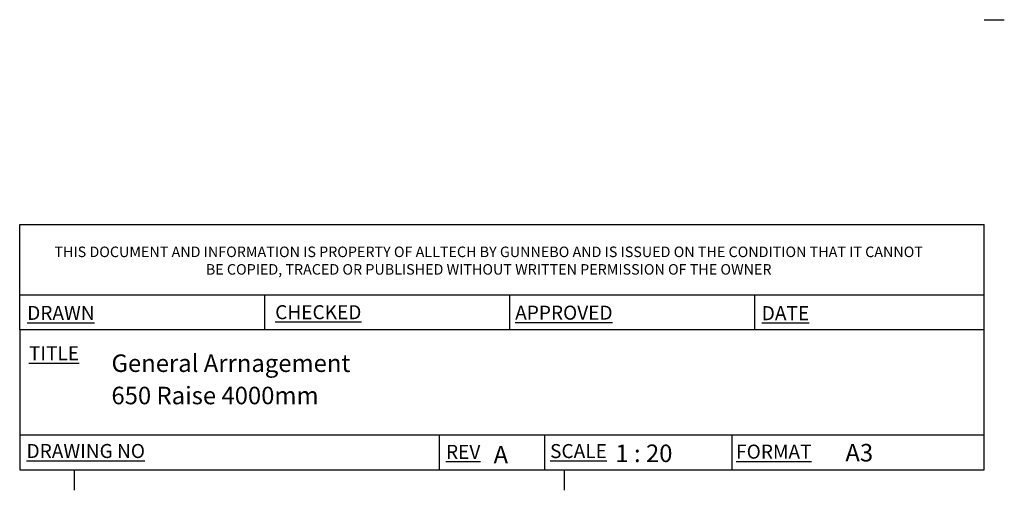
# Model space of a CAD drawing. Extents: x 0 to 8400, y 0 to 5940.
# Drawn here: x 5445 to 8258, y 142 to 1485 of the extents above; entities that cross this region are included whole.
import ezdxf
from ezdxf.enums import TextEntityAlignment as Align

# ---------------------------------------------------------------- set-up
doc = ezdxf.new("R2010")
doc.units = 0
doc.header["$LTSCALE"] = 20
doc.layers.get('0').update_dxf_attribs({"linetype": 'CONTINUOUS'})
doc.layers.add('BORDER__ISO_', color=7, linetype='CONTINUOUS')
doc.layers.add('TITLE__ISO_', color=7, linetype='CONTINUOUS')
doc.styles.add('NOTE_TEXT__ISO_', font='TAHOMA.TTF')

# ---------------------------------------------------------------- blocks, each defined once
blk = doc.blocks.new('BORDERS_DEFAULT_BORDER')
at = {"layer": 'BORDER__ISO_'}
for p, q in [((410, 74.25), (412.9, 74.25)), ((280, 10), (280, 7.1)), ((350, 10), (350, 7.1))]:
    blk.add_line(p, q, dxfattribs=at)
blk = doc.blocks.new('TITLE_BLOCKS_ISO')
at = {"layer": 'TITLE__ISO_'}
for p, q in [((260.62, 58.64), (260.62, 68.64)), ((260.62, 68.64), (398.4, 68.64)), ((398.4, 33.64), (398.4, 68.64)), ((260.62, 53.64), (260.62, 63.64)), ((260.62, 58.64), (398.4, 58.64)), ((260.62, 58.64), (295.62, 58.64)), ((295.62, 58.64), (295.62, 53.64)), ((295.62, 58.64), (330.62, 58.64)), ((330.62, 58.64), (330.62, 53.64)), ((330.62, 58.64), (365.62, 58.64)), ((365.62, 58.64), (365.62, 53.64)), ((398.4, 53.64), (260.62, 53.64)), ((260.62, 38.64), (398.4, 38.64)), ((260.62, 38.64), (260.62, 33.64)), ((320.62, 33.64), (320.62, 38.64)), ((320.62, 38.64), (335.62, 38.64)), ((335.62, 38.64), (335.62, 33.64)), ((362.4, 33.64), (362.4, 38.64)), ((260.62, 33.64), (320.62, 33.64)), ((320.62, 33.64), (398.4, 33.64))]:
    blk.add_line(p, q, dxfattribs=at)
at = {"layer": 'TITLE__ISO_', "linetype": 'CONTINUOUS'}
blk.add_line((260.62, 53.64), (260.62, 33.64), dxfattribs=at)
at = {"layer": 'TITLE__ISO_', "color": 7, "style": 'NOTE_TEXT__ISO_'}
for s, insert, char_height, width, attachment_point in [('\\fTahoma|b0|i1;\\H1.5000;THIS DOCUMENT AND INFORMATION IS PROPERTY OF ALLTECH BY GUNNEBO AND IS ISSUED ON THE CONDITION THAT IT CANNOT BE COPIED, TRACED OR PUBLISHED WITHOUT WRITTEN PERMISSION OF THE OWNER', (327.63, 65.51), 1.5, 125.8005, 2), ('\\fTahoma|b0|i0;\\H2.0000;\\LREV', (321.53, 37.22), 2, 6.1426, 1)]:
    blk.add_mtext(s, dxfattribs=dict(at, insert=insert, char_height=char_height, width=width, attachment_point=attachment_point))
at = {"layer": 'TITLE__ISO_', "color": 7, "char_height": 2, "attachment_point": 1, "style": 'NOTE_TEXT__ISO_'}
for s, insert in [('\\fTahoma|b0|i0;\\H2.0000;\\LDRAWN', (261.69, 57.05)), ('\\fTahoma|b0|i0;\\H2.0000;\\LCHECKED', (297.12, 57.15)), ('\\fTahoma|b0|i0;\\H2.0000;\\LAPPROVED', (331.41, 57.08)), ('\\fTahoma|b0|i0;\\H2.0000;\\LDATE', (366.64, 57.01)), ('\\fTahoma|b0|i0;\\H2.0000;\\LTITLE', (261.95, 51.29)), ('\\fArial|b0|i0;\\H2.0000;\\LDRAWING NO', (261.6, 37.34)), ('\\fTahoma|b0|i0;\\H2.0000;\\LSCALE', (336.4, 37.33)), ('\\fArial|b0|i0;\\H2.0000;\\LFORMAT', (362.98, 37.25))]:
    blk.add_mtext(s, dxfattribs=dict(at, insert=insert))
at = {"layer": 'TITLE__ISO_', "style": 'NOTE_TEXT__ISO_'}
for tag, p in [('<title_a>_001', (273.74, 47.62)), ('<title_b>_001', (273.73, 43.01)), ('<rev>_001', (328.33, 34.57)), ('<Scale>_001', (345.73, 34.76)), ('<Format>_001', (378.59, 34.85))]:
    blk.add_attdef(tag, p, '', height=2.5, dxfattribs=at)
blk.add_attdef('<Drawing_No>', text='', height=2.5, dxfattribs=at).set_placement((282.37, 37.66), align=Align.TOP_LEFT)

msp = doc.modelspace()

# ---------------------------------------------------------------- block references
at = {"xscale": 20, "yscale": 20, "zscale": 20}
msp.add_blockref('BORDERS_DEFAULT_BORDER', (0, 0), dxfattribs=at)
msp.add_blockref('TITLE_BLOCKS_ISO', (232.057, -472.704), dxfattribs=at).add_auto_attribs({'<title_a>_001': 'General Arrnagement', '<title_b>_001': '650 Raise 4000mm', '<rev>_001': 'A', '<Scale>_001': '1 : 20', '<Format>_001': 'A3'})

doc.saveas('drawing.dxf')
